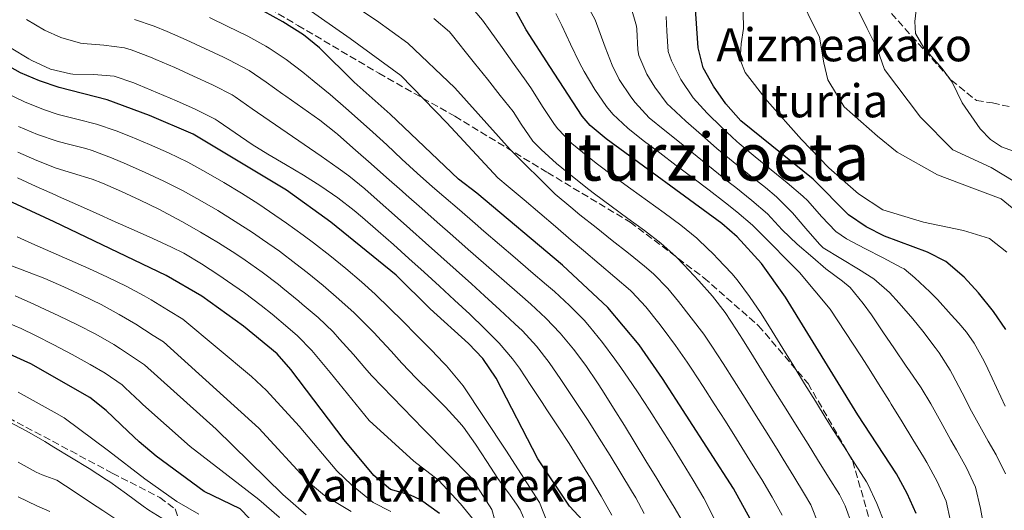
# Model space of a CAD drawing. Units: metres. Extents: x 637407 to 640847, y 4766829 to 4769195.
# Drawn here: x 639467 to 639706, y 4768075 to 4768194 of the extents above; entities that cross this region are included whole.
import ezdxf
from ezdxf.enums import TextEntityAlignment as Align

# ---------------------------------------------------------------- set-up
doc = ezdxf.new("R2010")
doc.units = ezdxf.units.M
doc.header["$MEASUREMENT"] = 0
doc.linetypes.add('DGN Style 3', pattern=[2.435891, 1.739922, -0.695969])
for name, color, linetype, lineweight in [('Curva de nivel directora', 30, 'Continuous', 30), ('Curva de nivel intermedia', 30, 'Continuous', 0), ('Senda', 7, 'DGN Style 3', 0), ('Texto de arroyo-regatas y barrancos', 142, 'Continuous', 0), ('Texto de Fuente', 4, 'Continuous', 0), ('Texto de Área (paraje) menor', 7, 'Continuous', 0)]:
    doc.layers.add(name, color=color, linetype=linetype, lineweight=lineweight)
doc.styles.add('Style-Arial', font='arial.ttf')

msp = doc.modelspace()

# ---------------------------------------------------------------- linework, layer by layer
at = {"layer": 'Curva de nivel directora', "color": 30, "linetype": 'Continuous', "lineweight": 30, "flags": 128}
for points, elevation in [([(639705.92, 4768119.25), (639703, 4768123.64), (639699.36, 4768128.12), (639695.85, 4768131.99), (639691.46, 4768135.73), (639687.02, 4768138.02), (639676.56, 4768141.88), (639672.11, 4768144.16), (639667.82, 4768147.02), (639659.31, 4768155.69), (639641.77, 4768169.77), (639638.15, 4768173.92), (639635.19, 4768178.18), (639632.67, 4768182.62), (639631.42, 4768187.47), (639630.73, 4768198.1)], 975), ([(639644.91, 4768071.78), (639639.99, 4768080.75), (639622.85, 4768107.39), (639617.14, 4768115.58), (639609.58, 4768124.62), (639598.58, 4768134.82), (639577.86, 4768152.31), (639573.42, 4768155.72), (639556.91, 4768171.43), (639548.13, 4768179.19), (639539.78, 4768187.45), (639535.9, 4768190.61), (639530.91, 4768193.77), (639526.21, 4768196.4)], 925), ([(639684.23, 4768074.73), (639682.08, 4768079.53), (639679.48, 4768084.3), (639670.13, 4768098.64), (639652.64, 4768127.09), (639646.83, 4768135.22), (639640.93, 4768141.71), (639637.15, 4768144.98), (639609.2, 4768165.47), (639605.34, 4768168.68), (639603.4, 4768170.98), (639595.5, 4768182.97), (639589.84, 4768191.84), (639587.14, 4768196.66)], 950), ([(639603.53, 4768073.06), (639600.31, 4768076.49), (639592.62, 4768087.96), (639582.57, 4768107.46), (639579.28, 4768112.26), (639575.83, 4768115.87), (639566.59, 4768124.29), (639558.31, 4768132.43), (639542.5, 4768145.29), (639531.75, 4768153.02), (639509.16, 4768166.61), (639498.59, 4768171.13), (639488.34, 4768174.93), (639476.72, 4768177.86), (639471.93, 4768179.47), (639467.34, 4768181.47), (639462.75, 4768184.04)], 900), ([(639568.84, 4768074.75), (639564.24, 4768077.99), (639561.8, 4768079.13), (639556.99, 4768080.52), (639552.94, 4768083.93), (639545.74, 4768092.58), (639532.83, 4768109.61), (639529.53, 4768113.36), (639521.38, 4768120.08), (639511.28, 4768127.31), (639502.65, 4768132.37), (639475.49, 4768145.39), (639449.66, 4768157.28)], 875), ([(639522.77, 4768073.51), (639520.51, 4768075.85), (639511.85, 4768080.01), (639500.18, 4768088.59), (639496.07, 4768092.05), (639493.41, 4768094.59), (639488.09, 4768099.65), (639484.18, 4768102.77), (639469.85, 4768110.93), (639459.75, 4768115.45)], 850)]:
    msp.add_lwpolyline(points, dxfattribs=dict(at, elevation=elevation))
at = {"layer": 'Curva de nivel intermedia', "color": 30, "linetype": 'Continuous', "lineweight": 0, "flags": 128}
for points, elevation in [([(639559.44, 4768180.82), (639547.2, 4768189.74), (639535.98, 4768197.57), (639533.33, 4768199.18), (639529.85, 4768201.22), (639525.41, 4768203.52), (639520.87, 4768205.62), (639516.29, 4768207.64), (639514.49, 4768208.44), (639509.9, 4768210.43), (639505.28, 4768212.35), (639500.8, 4768214.16), (639496, 4768215.54), (639491.13, 4768216.73), (639488.49, 4768217.78), (639484.27, 4768220.47), (639483.01, 4768221.45), (639479.09, 4768224.54), (639475.16, 4768227.64), (639471.24, 4768230.74), (639467.32, 4768233.84), (639463.41, 4768236.95)], 930), ([(639716.16, 4768150.17), (639702.44, 4768158.51), (639693.16, 4768162.82), (639685.32, 4768170.71), (639676.58, 4768182.24), (639674.83, 4768187.3), (639672.36, 4768192.19), (639670.11, 4768196.8), (639667.48, 4768201.63), (639665.98, 4768207.75), (639666.2, 4768210.8), (639667.71, 4768212.88), (639670.5, 4768214.75), (639673.47, 4768216.19), (639678.88, 4768217.01), (639684.97, 4768217.07), (639709.55, 4768214.86)], 990), ([(639710.73, 4768161.4), (639704.93, 4768163.51), (639702.24, 4768165.29), (639699.76, 4768167.85), (639695.38, 4768174.19), (639692.96, 4768179.19), (639690.57, 4768182.47), (639686.11, 4768187.48), (639684.1, 4768190.99), (639683.94, 4768193.87), (639684.22, 4768196.59), (639690.03, 4768202.95), (639693.27, 4768204.45), (639698.15, 4768204.49), (639706.15, 4768202.92)], 995), ([(639660.58, 4768072.14), (639658.74, 4768076.79), (639657.22, 4768079.37), (639654.66, 4768083.65), (639652.05, 4768087.91), (639650.8, 4768089.91), (639648.16, 4768094.16), (639645.51, 4768098.4), (639642.86, 4768102.63), (639640.19, 4768106.86), (639637.49, 4768111.07), (639634.77, 4768115.27), (639632.79, 4768118.13), (639629.77, 4768122.12), (639626.66, 4768126.03), (639624.09, 4768129.18), (639620.61, 4768132.76), (639618.45, 4768134.6), (639614.57, 4768137.76), (639610.65, 4768140.86), (639606.73, 4768143.95), (639602.83, 4768147.08), (639600.65, 4768148.87), (639596.79, 4768152.04), (639585.97, 4768162.84), (639572.57, 4768177.83), (639561.18, 4768188.64), (639553.55, 4768194.1), (639543.12, 4768201.05)], 935), ([(639640.54, 4768153.64), (639639, 4768154.9), (639635.11, 4768158.04), (639631.21, 4768161.18), (639627.32, 4768164.31), (639623.42, 4768167.44), (639619.6, 4768170.56), (639616.21, 4768174.21), (639615.11, 4768175.64), (639612.31, 4768179.78), (639610.64, 4768183.3), (639608.96, 4768187.64), (639606.51, 4768194.3), (639603.07, 4768200.72)], 960), ([(639655.25, 4768201.49), (639660.83, 4768190.07), (639661.88, 4768183.83), (639662.84, 4768179.7), (639666.78, 4768173.23), (639674.86, 4768166.07), (639679.67, 4768162.22), (639689.41, 4768156.7), (639697.72, 4768153.58), (639704.86, 4768150.94), (639712.45, 4768144.71)], 985), ([(639676.6, 4768072.46), (639674.76, 4768077.15), (639672.57, 4768081.79), (639672.18, 4768082.42), (639669.5, 4768086.64), (639666.79, 4768090.84), (639664.1, 4768095.06), (639662.49, 4768097.65), (639659.85, 4768101.89), (639657.23, 4768106.15), (639654.6, 4768110.4), (639651.97, 4768114.66), (639649.34, 4768118.91), (639646.68, 4768123.15), (639643.91, 4768127.3), (639640.89, 4768131.3), (639639.59, 4768132.83), (639636.17, 4768136.49), (639635.24, 4768137.45), (639631.63, 4768140.91), (639631.1, 4768141.37), (639627.23, 4768144.54), (639623.24, 4768147.55), (639619.18, 4768150.47), (639615.11, 4768153.36), (639611.05, 4768156.3), (639607.08, 4768159.34), (639604.75, 4768161.15), (639600.86, 4768164.31), (639597.4, 4768167.93), (639596.51, 4768169.13), (639593.78, 4768173.32), (639591.08, 4768177.52), (639589.78, 4768179.38), (639586.9, 4768183.47), (639584, 4768187.54), (639581.1, 4768191.61), (639579.23, 4768194.17), (639576.02, 4768198.02)], 945), ([(639620.97, 4768177.96), (639619.01, 4768181.08), (639617.05, 4768185.67), (639616.81, 4768187.04), (639616.63, 4768192.03), (639616.5, 4768192.72), (639615.14, 4768197.53)], 965), ([(639635.43, 4768073.3), (639633.18, 4768077.87), (639632.83, 4768078.46), (639630.22, 4768082.82), (639627.61, 4768087.12), (639624.99, 4768091.37), (639622.35, 4768095.57), (639619.66, 4768099.75), (639616.93, 4768103.9), (639615.56, 4768105.93), (639612.72, 4768110.05), (639611.28, 4768112.08), (639608.31, 4768116.11), (639605.17, 4768120), (639603.82, 4768121.5), (639600.31, 4768125.08), (639596.63, 4768128.46), (639594.76, 4768130.1), (639590.96, 4768133.36), (639587.17, 4768136.61), (639583.38, 4768139.87), (639579.58, 4768143.13), (639577.43, 4768144.97), (639573.63, 4768148.22), (639569.83, 4768151.47), (639567.1, 4768153.81), (639563.37, 4768157.14), (639559.71, 4768160.55), (639556.07, 4768163.98), (639552.71, 4768167.08), (639548.97, 4768170.4), (639546.12, 4768172.9), (639542.33, 4768176.15), (639538.48, 4768179.34), (639535.7, 4768181.6), (639531.72, 4768184.64), (639527.56, 4768187.42), (639526.8, 4768187.89), (639522.41, 4768190.28), (639522.08, 4768190.45), (639517.6, 4768192.68), (639513.1, 4768194.85)], 920), ([(639601.04, 4768156.33), (639597.18, 4768159.49), (639593.45, 4768162.83), (639591.41, 4768164.88), (639588.62, 4768169.02), (639586.67, 4768172.07), (639583.54, 4768175.97), (639580.41, 4768179.87), (639577.28, 4768183.77), (639575.05, 4768186.57), (639571.95, 4768190.49), (639571.25, 4768191.37), (639567.45, 4768194.62)], 940), ([(639692.56, 4768072.82), (639691.51, 4768077.71), (639689.37, 4768082.48), (639686.86, 4768087.04), (639686.06, 4768088.4), (639683.46, 4768092.67), (639680.84, 4768096.93), (639678.21, 4768101.18), (639677.78, 4768101.89), (639675.14, 4768106.13), (639672.48, 4768110.37), (639670.87, 4768112.9), (639663.44, 4768124.18), (639655.96, 4768133.07), (639646.03, 4768143.08), (639644.6, 4768144.51), (639640.8, 4768147.75), (639638.07, 4768149.94), (639634.13, 4768153.02), (639630.15, 4768156.03), (639626.15, 4768159.02), (639622.14, 4768162.02), (639618.17, 4768165.04), (639614.4, 4768168.01), (639610.78, 4768171.46), (639609.25, 4768173.31), (639606.4, 4768177.42), (639603.84, 4768181.72), (639602.68, 4768183.87), (639600.51, 4768188.37), (639598.45, 4768192.93), (639597.01, 4768195.79)], 955), ([(639623.68, 4768195.07), (639623.88, 4768191.55), (639624.23, 4768186.57)], 970), ([(639706.23, 4768137.98), (639702.02, 4768141.34), (639695.67, 4768143.28), (639686, 4768145.26), (639676.19, 4768148.29), (639670.25, 4768152.17), (639663.1, 4768158.41), (639656.5, 4768165.27), (639648.18, 4768174.65), (639642.8, 4768181.53), (639641.63, 4768184.55), (639641.89, 4768188.44), (639642.43, 4768192.21), (639642.36, 4768196.14)], 980), ([(639618.36, 4768074.74), (639616.36, 4768078.47), (639615.32, 4768080.21), (639612.74, 4768084.5), (639610.14, 4768088.76), (639607.5, 4768093), (639604.82, 4768097.2), (639602.08, 4768101.38), (639600.98, 4768103.02), (639598.19, 4768107.18), (639595.35, 4768111.29), (639592.29, 4768115.28), (639588.9, 4768118.95), (639587.1, 4768120.66), (639583.43, 4768124.05), (639579.74, 4768127.42), (639576.56, 4768130.3), (639572.84, 4768133.64), (639569.12, 4768136.97), (639565.39, 4768140.3), (639561.65, 4768143.63), (639557.91, 4768146.94), (639554.45, 4768150), (639550.7, 4768153.31), (639546.85, 4768156.5), (639544.31, 4768158.37), (639540.2, 4768161.22), (639536.08, 4768164.05), (639531.96, 4768166.88), (639527.55, 4768169.91), (639523.44, 4768172.75), (639519.33, 4768175.6), (639518.58, 4768176.11), (639514.14, 4768178.4), (639513.82, 4768178.56), (639509.28, 4768180.65), (639504.72, 4768182.69), (639500.13, 4768184.68), (639498.83, 4768185.24), (639494.14, 4768186.99), (639492.51, 4768187.5), (639487.57, 4768188.12), (639482.56, 4768188.5), (639481.91, 4768188.63), (639477.11, 4768190.02), (639473.14, 4768191.79), (639468.83, 4768194.35)], 910), ([(639627.9, 4768072.38), (639625.9, 4768075.84), (639622.76, 4768080.99), (639621.41, 4768083.23), (639618.82, 4768087.5), (639616.22, 4768091.76), (639613.6, 4768096.01), (639610.95, 4768100.25), (639608.27, 4768104.48), (639607.04, 4768106.38), (639604.24, 4768110.52), (639601.27, 4768114.54), (639598.06, 4768118.39), (639594.6, 4768121.99), (639590.93, 4768125.38), (639588.26, 4768127.73), (639584.5, 4768131.03), (639580.75, 4768134.33), (639577, 4768137.64), (639575.79, 4768138.69), (639572.04, 4768142), (639568.28, 4768145.3), (639564.53, 4768148.6), (639560.78, 4768151.91), (639559.76, 4768152.8), (639556.01, 4768156.11), (639552.26, 4768159.42), (639548.51, 4768162.73), (639547.87, 4768163.29), (639544.12, 4768166.61), (639543.75, 4768166.92), (639539.83, 4768170.01), (639535.73, 4768172.89), (639531.63, 4768175.76), (639530.9, 4768176.28), (639526.83, 4768179.19), (639522.69, 4768182), (639522.38, 4768182.19), (639517.95, 4768184.5), (639516.49, 4768185.21), (639511.98, 4768187.36), (639507.44, 4768189.45), (639502.86, 4768191.46), (639499.7, 4768192.72), (639494.98, 4768194.39)], 915), ([(639610.53, 4768074.28), (639607.97, 4768078.89), (639605.39, 4768083.27), (639602.8, 4768087.5), (639600.18, 4768091.63), (639597.52, 4768095.72), (639594.82, 4768099.84), (639593.69, 4768101.57), (639590.95, 4768105.75), (639588.15, 4768109.89), (639586.53, 4768112.16), (639583.28, 4768115.94), (639579.75, 4768119.48), (639576.13, 4768122.96), (639572.48, 4768126.38), (639568.81, 4768129.78), (639565.13, 4768133.16), (639561.42, 4768136.51), (639557.69, 4768139.83), (639553.93, 4768143.13), (639550.14, 4768146.39), (639548.13, 4768148.09), (639544.2, 4768151.19), (639540.12, 4768154.02), (639535.87, 4768156.67), (639531.56, 4768159.21), (639527.25, 4768161.74), (639523.48, 4768164.06), (639519.37, 4768166.91), (639515.25, 4768169.75), (639514.47, 4768170.22), (639510.01, 4768172.46), (639509.69, 4768172.61), (639505.13, 4768174.65), (639500.54, 4768176.62), (639495.92, 4768178.55), (639494.8, 4768179.02), (639490.05, 4768180.61), (639485.08, 4768181), (639480.06, 4768181.09), (639479.47, 4768181.17), (639474.61, 4768182.34), (639470.06, 4768184.41), (639469.36, 4768184.82), (639465.08, 4768187.44)], 905), ([(639624.23, 4768186.57), (639624.98, 4768184.31), (639627.22, 4768179.8), (639630.22, 4768175.37), (639633.61, 4768171.7), (639637.16, 4768168.19), (639640.84, 4768164.81), (639641.39, 4768164.33), (639645.22, 4768161.1), (639649.11, 4768157.96), (639653, 4768154.82), (639656.81, 4768151.6), (639658.03, 4768150.42), (639661.29, 4768146.61), (639664.78, 4768143.03), (639667.36, 4768141.27), (639671.78, 4768138.92), (639676.22, 4768136.64), (639680.65, 4768134.32), (639681.34, 4768133.95), (639683.93, 4768131.78), (639687.59, 4768128.37), (639689.4, 4768126.56), (639692.76, 4768122.86), (639694.6, 4768120.79), (639696.43, 4768118.64), (639698.28, 4768116), (639700.71, 4768111.63), (639701.62, 4768109.77), (639703.66, 4768105.21), (639705.81, 4768100.7)], 970), ([(639651.82, 4768074.28), (639649.4, 4768078.7), (639646.86, 4768082.97), (639646.02, 4768084.33), (639643.36, 4768088.58), (639640.71, 4768092.81), (639638.05, 4768097.05), (639635.37, 4768101.26), (639632.67, 4768105.47), (639629.93, 4768109.65), (639628.81, 4768111.33), (639625.94, 4768115.42), (639622.95, 4768119.43), (639621.9, 4768120.81), (639618.82, 4768124.78), (639615.4, 4768128.42), (639615.09, 4768128.69), (639611.29, 4768131.94), (639607.48, 4768135.18), (639603.67, 4768138.42), (639600.71, 4768140.95), (639596.9, 4768144.19), (639593.09, 4768147.43), (639589.28, 4768150.67), (639585.47, 4768153.91), (639582.97, 4768156.04), (639570.56, 4768169.34), (639559.44, 4768180.82)], 930), ([(639705.85, 4768084.32), (639703.65, 4768088.92), (639701.72, 4768092.27), (639699.23, 4768096.6), (639697.68, 4768099.51), (639695.39, 4768103.95), (639693.06, 4768108.38), (639692.5, 4768109.4), (639689.85, 4768113.64), (639688.88, 4768114.9), (639685.84, 4768118.87), (639683.44, 4768121.87), (639680.15, 4768125.63), (639677.76, 4768128.26), (639674.03, 4768131.55), (639670.29, 4768133.85), (639666.02, 4768136.45), (639661.75, 4768139.04), (639660.84, 4768139.94), (639657.56, 4768143.72), (639654.31, 4768147.5), (639653.97, 4768147.86), (639650.44, 4768151.41), (639647.77, 4768153.66), (639643.83, 4768156.74), (639639.92, 4768159.86), (639636.01, 4768163.13), (639632.23, 4768166.39), (639628.49, 4768169.7), (639624.81, 4768173.08), (639623.96, 4768173.95), (639620.97, 4768177.96)], 965), ([(639584.87, 4768090.06), (639574.56, 4768105.65), (639570.49, 4768110.46), (639569.81, 4768111.21), (639566.87, 4768114.24), (639563.36, 4768117.8), (639559.84, 4768121.35), (639556.81, 4768124.38), (639553.22, 4768127.86), (639549.96, 4768130.83), (639546.14, 4768134.05), (639542.23, 4768137.17), (639538.28, 4768140.24), (639535.82, 4768142.11), (639531.77, 4768145.04), (639527.66, 4768147.88), (639525.08, 4768149.6), (639520.87, 4768152.3), (639516.61, 4768154.91), (639512.27, 4768157.4), (639507.86, 4768159.76), (639503.16, 4768162.04), (639498.59, 4768164.06), (639493.97, 4768165.98), (639490.48, 4768167.35), (639485.77, 4768169.02), (639481.33, 4768170.16), (639476.48, 4768171.36), (639472.95, 4768172.56), (639468.31, 4768174.41), (639463.82, 4768176.62)], 895), ([(639515.11, 4768148.1), (639510.79, 4768150.61), (639506.55, 4768152.92), (639502.08, 4768155.17), (639497.56, 4768157.29), (639492.99, 4768159.3), (639489.35, 4768160.83), (639484.68, 4768162.61), (639483.2, 4768163.11), (639478.35, 4768164.29), (639476.21, 4768164.87), (639471.49, 4768166.53), (639466.85, 4768168.42)], 890), ([(639582.23, 4768073.1), (639581.52, 4768075.69), (639576.56, 4768083.36), (639564.94, 4768095.11), (639552.45, 4768108.05), (639551.24, 4768109.46), (639547.96, 4768113.23), (639544.63, 4768116.97), (639543.03, 4768118.74), (639539.42, 4768122.19), (639535.58, 4768125.41), (639534.72, 4768126.13), (639530.87, 4768129.32), (639529.83, 4768130.16), (639525.84, 4768133.18), (639521.75, 4768136.06), (639519.47, 4768137.6), (639515.26, 4768140.3), (639510.97, 4768142.86), (639506.61, 4768145.32), (639505.25, 4768146.06), (639500.82, 4768148.41), (639496.34, 4768150.62), (639491.8, 4768152.72), (639487.21, 4768154.69), (639484.73, 4768155.68), (639479.95, 4768157.14), (639475.98, 4768158.37), (639471.34, 4768160.23), (639466.73, 4768162.19)], 885), ([(639668.73, 4768071.89), (639667.05, 4768076.6), (639665.65, 4768079.29), (639663.02, 4768083.54), (639660.38, 4768087.79), (639658.08, 4768091.48), (639655.43, 4768095.72), (639652.78, 4768099.97), (639650.13, 4768104.2), (639647.47, 4768108.44), (639644.82, 4768112.68), (639642.16, 4768116.92), (639640.73, 4768119.21), (639637.98, 4768123.39), (639634.95, 4768127.37), (639631.59, 4768131.07), (639628.01, 4768134.92), (639626.12, 4768136.84), (639622.39, 4768140.16), (639618.46, 4768143.25), (639614.42, 4768146.19), (639610.36, 4768149.11), (639606.34, 4768152.11), (639604.95, 4768153.21), (639601.04, 4768156.33)], 940), ([(639525.6, 4768125.12), (639521.6, 4768128.12), (639517.52, 4768131), (639515.37, 4768132.46), (639511.18, 4768135.2), (639506.87, 4768137.73), (639503.95, 4768139.22), (639499.41, 4768141.31), (639494.85, 4768143.36), (639490.28, 4768145.39), (639485.7, 4768147.41), (639481.14, 4768149.44), (639476.58, 4768151.49), (639475.74, 4768151.88), (639471.18, 4768153.94), (639466.61, 4768155.97)], 880), ([(639700.68, 4768071.03), (639699.8, 4768075.95), (639698.64, 4768081.13), (639696.46, 4768085.79), (639693.99, 4768090.14), (639692.65, 4768092.5), (639690.23, 4768096.88), (639687.81, 4768101.26), (639685.42, 4768105.13), (639682.61, 4768109.27), (639681.82, 4768110.43), (639679.01, 4768114.57), (639676.21, 4768118.7), (639673.4, 4768122.84), (639671.45, 4768125.55), (639668.3, 4768129.42), (639666.44, 4768131.01), (639662.4, 4768133.97), (639659.21, 4768136.68), (639655.44, 4768139.96), (639651.82, 4768143.41), (639648.28, 4768147.3), (639644.43, 4768150.5), (639640.54, 4768153.64)], 960), ([(639589.19, 4768073.75), (639588.32, 4768075.62), (639587.47, 4768076.94), (639585.89, 4768079.16), (639582.98, 4768083.22), (639580.24, 4768087.33), (639577.53, 4768091.53), (639574.61, 4768095.59), (639573.65, 4768096.76), (639570.29, 4768100.46), (639566.74, 4768103.99), (639563.16, 4768107.49), (639559.7, 4768111.1), (639557.11, 4768113.99), (639553.75, 4768117.69), (639553.09, 4768118.42), (639549.56, 4768121.96), (639548.12, 4768123.3), (639544.4, 4768126.64), (639540.61, 4768129.9), (639536.74, 4768133.07), (639534.05, 4768135.2), (639530.06, 4768138.22), (639525.98, 4768141.1), (639523.55, 4768142.74), (639519.36, 4768145.47), (639515.11, 4768148.1)], 890), ([(639466.58, 4768141.73), (639470.13, 4768140.11), (639474.69, 4768138.06)], 870), ([(639474.69, 4768138.06), (639479.29, 4768136.06), (639483.88, 4768134.06), (639488.44, 4768131.99), (639492.93, 4768129.8), (639497.32, 4768127.42), (639498.96, 4768126.45), (639503.23, 4768123.85), (639506.64, 4768121.78), (639523.29, 4768107.9), (639526.96, 4768104.52), (639534.81, 4768095.87), (639543.92, 4768085.07), (639547.54, 4768081.63), (639552.75, 4768077.41), (639557.01, 4768075.23)], 870), ([(639464.76, 4768134.84), (639469.43, 4768133.06), (639473.24, 4768131.6), (639477.83, 4768129.61), (639482.39, 4768127.52), (639486.88, 4768125.3), (639491.28, 4768122.92), (639495.26, 4768120.53), (639499.48, 4768117.85), (639502, 4768116.25), (639525.1, 4768095.37), (639537.13, 4768082.32), (639540.94, 4768079.08), (639547.4, 4768075.2)], 865), ([(639466.05, 4768127.43), (639470.62, 4768125.42), (639472.11, 4768124.71), (639476.64, 4768122.57), (639481.17, 4768120.42), (639485.63, 4768118.15), (639489.95, 4768115.66), (639491.57, 4768114.61), (639495.72, 4768111.82), (639497.36, 4768110.72), (639514.77, 4768095.16), (639530.84, 4768079.31), (639536.52, 4768074.43)], 860), ([(639576.84, 4768073.54), (639573.89, 4768077.09), (639568.58, 4768082.75), (639562.57, 4768087.35), (639551.76, 4768097.24), (639548.6, 4768101.11), (639545.47, 4768105.01), (639542.32, 4768108.89), (639539.13, 4768112.75), (639537.93, 4768114.17), (639534.41, 4768117.72), (639532.12, 4768119.74), (639528.3, 4768122.97), (639525.6, 4768125.12)], 880), ([(639462.9, 4768121.44), (639467.49, 4768119.48), (639470.98, 4768117.82), (639475.46, 4768115.58), (639479.88, 4768113.25), (639484.24, 4768110.83), (639487.88, 4768108.69), (639491.99, 4768105.84), (639492.73, 4768105.18), (639496.35, 4768101.73), (639496.98, 4768101.13), (639508.41, 4768090.93), (639525.04, 4768078.1), (639529.99, 4768073.82), (639530.51, 4768072.55), (639530.41, 4768072), (639529.87, 4768071.27)], 855), ([(639510.5, 4768074.53), (639505.18, 4768077.64), (639497.43, 4768083.1), (639488.67, 4768089.92), (639477.89, 4768097.86), (639475.49, 4768099.22), (639471.13, 4768101.66), (639466.75, 4768104.08)], 845), ([(639502.62, 4768072.9), (639498.39, 4768075.55), (639497.07, 4768076.5), (639493.04, 4768079.46), (639488.96, 4768082.36), (639488.19, 4768082.88), (639483.99, 4768085.59), (639479.74, 4768088.2), (639475.46, 4768090.8), (639473.24, 4768092.14), (639468.9, 4768094.63), (639464.48, 4768096.96)], 840), ([(639595, 4768072.46), (639593.03, 4768077.41), (639584.87, 4768090.06)], 895), ([(639466.76, 4768087.11), (639471.16, 4768084.74), (639472.63, 4768084.06), (639476.17, 4768082.76), (639480.34, 4768080.01), (639484.51, 4768077.25), (639487.27, 4768075.43), (639491.44, 4768072.68), (639492.59, 4768071.93), (639495.58, 4768069.1), (639496.16, 4768067.89), (639496.52, 4768066.07), (639495.91, 4768062.96), (639494.66, 4768058.12), (639493.4, 4768053.28), (639492.86, 4768051.21), (639491.6, 4768046.38), (639490.34, 4768041.54), (639489.6, 4768038.69), (639488.62, 4768033.79), (639487.93, 4768029.28), (639487.48, 4768024.3), (639486.91, 4768019.34), (639486.86, 4768018.96)], 835), ([(639474.49, 4768075.18), (639471.32, 4768076.59), (639466.82, 4768078.73)], 830)]:
    msp.add_lwpolyline(points, dxfattribs=dict(at, elevation=elevation))
at = {"layer": 'Senda', "color": 7, "linetype": 'DGN Style 3', "lineweight": 0}
for points in [[(639447.39, 4768242.87, 926.28), (639471.8, 4768225.26, 927.31), (639485.4, 4768215.25, 927.05), (639496.6, 4768210.45, 926.11), (639513.01, 4768205.65, 927.17), (639534.54, 4768192.92, 926.03), (639554.14, 4768181.32, 928.29), (639572.54, 4768170.91, 931.78), (639594.95, 4768157.3, 937.37), (639614.95, 4768145.3, 939.68), (639632.86, 4768131.8, 941.02), (639646.07, 4768120.2, 943.54), (639658.07, 4768106.19, 945.49), (639668.87, 4768087.38, 944.91), (639674.07, 4768069.37, 942.94), (639672.47, 4768062.97, 942.07)], [(639671.9, 4768218.92, 988.87), (639669.98, 4768216.54, 989.42), (639669.71, 4768212.4, 990), (639672.33, 4768204.6, 990.65), (639676.61, 4768197.62, 992.48), (639692.76, 4768179.67, 995.05), (639698.84, 4768174.7, 996.45), (639702.7, 4768174.15, 997.78), (639707.67, 4768173.05, 999.42)], [(639451.48, 4768104.8, 841.38), (639479.52, 4768089.87, 840.91), (639489.59, 4768084.48, 841.78), (639501.07, 4768078.62, 843.61), (639504.82, 4768075.81, 843.4), (639506.22, 4768071.82, 841.31), (639506.69, 4768063.86, 842.08), (639501.77, 4768052.37, 841.7), (639501.07, 4768044.41, 843.17), (639498.49, 4768020.09, 844.13), (639494.5, 4768001.58, 844.67), (639490.99, 4767975.16, 846.46), (639488.65, 4767951.72, 847.2), (639485.13, 4767923.6, 851.61), (639481.39, 4767900.44, 854.42), (639481.15, 4767892.24, 858.2), (639483.49, 4767883.57, 862.17), (639486.31, 4767873.49, 863.97), (639492.63, 4767865.99, 864.28), (639500.13, 4767861.54, 863.69)]]:
    msp.add_polyline3d(points, dxfattribs=at)

# ---------------------------------------------------------------- texts
at = {"layer": 'Texto de arroyo-regatas y barrancos', "color": 142, "linetype": 'Continuous', "lineweight": 0, "style": 'Style-Arial'}
msp.add_text('Xantxinerreka', height=8, dxfattribs=at).set_placement((639534.19, 4768077.61, 860.7))
at = {"layer": 'Texto de Fuente', "color": 4, "linetype": 'Continuous', "lineweight": 0, "style": 'Style-Arial'}
for s, p in [('Aizmeakako', (639635.86, 4768184.23, 976.91)), ('Iturria', (639645.92, 4768170.66, 977.1))]:
    msp.add_text(s, height=8, dxfattribs=at).set_placement(p)
at = {"layer": 'Texto de Área (paraje) menor', "color": 7, "linetype": 'Continuous', "lineweight": 0, "style": 'Style-Arial'}
msp.add_text('Iturziloeta', height=11.5, dxfattribs=at).set_placement((639635.28, 4768161.09, 946.43), align=Align.MIDDLE_CENTER)

doc.saveas('drawing.dxf')
